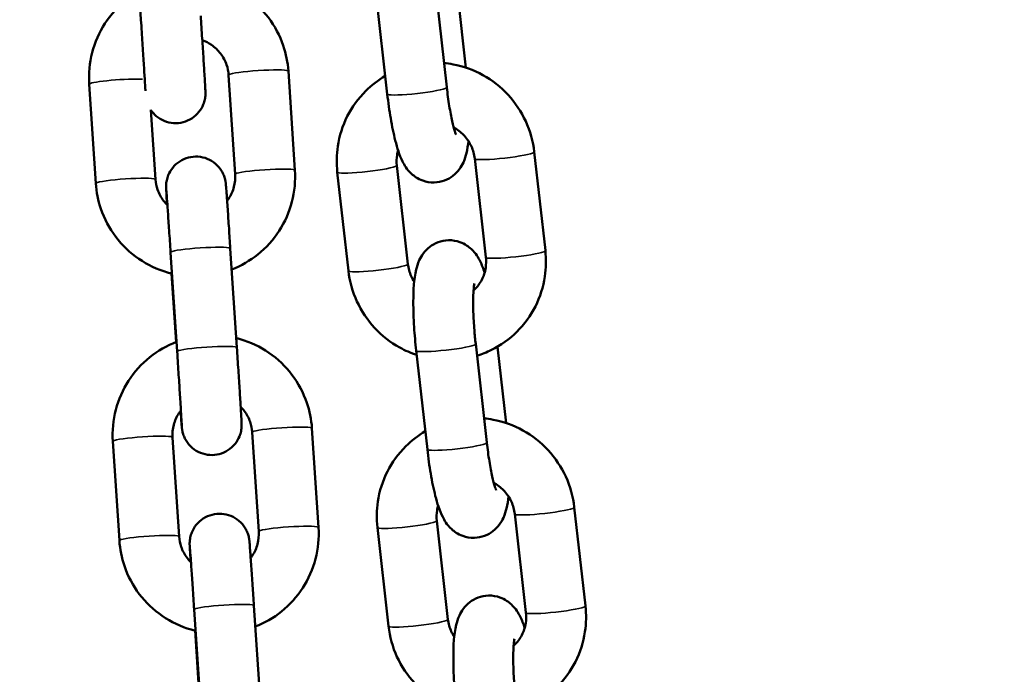
# Model space of a CAD drawing. Units: millimetres. Extents: x -225 to 11253, y -52 to 10158.
# Drawn here: x 7693 to 7792, y 6839 to 6905 of the extents above; entities that cross this region are included whole.
import ezdxf

# ---------------------------------------------------------------- set-up
doc = ezdxf.new("R2010")
doc.units = ezdxf.units.MM
doc.header["$LTSCALE"] = 25
doc.layers.add('MD_Visible', color=7, linetype='Continuous', lineweight=50)
doc.layers.add('MD_Visible Narrow', color=7, linetype='Continuous', lineweight=35)
doc.dimstyles.new('DİLARA 5', dxfattribs={"dimtxt": 250, "dimasz": 100, "dimexe": 0, "dimexo": 100, "dimgap": 50, "dimtad": 2, "dimdec": 0, "dimlfac": 0.1, "dimrnd": 5, "dimtxsty": 'Standard', "dimcen": 0, "dimse1": 1, "dimse2": 1, "dimclrd": 256, "dimadec": 0, "dimazin": 0, "dimtfac": 1, "dimtdec": 0, "dimtix": 1, "dimtmove": 0, "dimatfit": 3, "dimfxl": 1, "dimarcsym": 0})

# ---------------------------------------------------------------- blocks, each defined once
blk = doc.blocks.new('CustomObjectsInViewport6_0')
at = {"layer": 'MD_Visible', "extrusion": (0, 1, 0)}
for p, q in [((7704.597, 6914.933), (7705.254, 6904.989)), ((7734.789, 6908.105), (7735.904, 6898.212)), ((7737.828, 6900.176), (7736.966, 6907.827)), ((7728.827, 6907.433), (7729.942, 6897.54)), ((7720.027, 6899.84), (7720.683, 6889.896)), ((7714.04, 6899.445), (7714.696, 6889.501)), ((7700.726, 6888.583), (7700.07, 6898.527)), ((7706.713, 6888.978), (7706.252, 6895.963)), ((7739.821, 6881.172), (7738.706, 6891.065)), ((7745.783, 6881.844), (7744.668, 6891.737)), ((7730.896, 6890.387), (7732.011, 6880.494)), ((7724.934, 6889.715), (7726.049, 6879.822)), ((7708.223, 6881.67), (7708.88, 6871.726)), ((7714.21, 6882.065), (7714.867, 6872.121)), ((7708.766, 6872.675), (7708.312, 6879.553)), ((7738.802, 6872.489), (7739.917, 6862.596)), ((7741.841, 6864.561), (7740.979, 6872.212)), ((7732.84, 6871.817), (7733.955, 6861.924)), ((7716.403, 6863.647), (7717.059, 6853.704)), ((7722.39, 6864.042), (7723.046, 6854.099)), ((7703.089, 6852.786), (7702.433, 6862.729)), ((7709.076, 6853.181), (7708.42, 6863.125)), ((7743.834, 6845.557), (7742.719, 6855.45)), ((7749.796, 6846.228), (7748.681, 6856.122)), ((7734.909, 6854.771), (7736.024, 6844.878)), ((7728.947, 6854.1), (7730.062, 6844.206)), ((7710.586, 6845.872), (7711.243, 6835.929)), ((7716.573, 6846.268), (7717.229, 6836.324)), ((7711.129, 6836.878), (7710.675, 6843.756))]:
    blk.add_line(p, q, dxfattribs=at)
at = {"layer": 'MD_Visible'}
for points, knots in [([(7710.995, 6909.114), (7711.619, 6909.055), (7712.239, 6908.937), (7713.866, 6908.465), (7714.843, 6908.002), (7716.601, 6906.794), (7717.382, 6906.049), (7718.669, 6904.351), (7719.175, 6903.398), (7719.798, 6901.567), (7719.969, 6900.707), (7720.027, 6899.84)], [7.948894, 7.948894, 7.948894, 7.948894, 8.137402, 8.137402, 8.457867, 8.457867, 8.778046, 8.778046, 9.097869, 9.097869, 9.359095, 9.359095, 9.359095, 9.359095]), ([(7700.07, 6898.527), (7700, 6899.588), (7700.101, 6900.66), (7700.637, 6902.718), (7701.071, 6903.704), (7702.228, 6905.49), (7702.951, 6906.29), (7704.186, 6907.281), (7704.616, 6907.574), (7705.066, 6907.832)], [6.217502, 6.217502, 6.217502, 6.217502, 6.536936, 6.536936, 6.856452, 6.856452, 7.176244, 7.176244, 7.332025, 7.332025, 7.332025, 7.332025]), ([(7705.706, 6897.847), (7705.698, 6897.994), (7705.687, 6898.188), (7705.652, 6898.779), (7705.624, 6899.236), (7705.557, 6900.307), (7705.517, 6900.939), (7705.43, 6902.286), (7705.383, 6903.018), (7705.308, 6904.163), (7705.281, 6904.579), (7705.254, 6904.989)], [2.1116131, 2.1116131, 2.1116131, 2.1116131, 2.2498713, 2.2498713, 2.4619797, 2.4619797, 2.6823481, 2.6823481, 2.9042337, 2.9042337, 3.0281487, 3.0281487, 3.0281487, 3.0281487]), ([(7711.241, 6905.385), (7711.291, 6904.63), (7711.341, 6903.855), (7711.436, 6902.397), (7711.481, 6901.696), (7711.561, 6900.436), (7711.596, 6899.862), (7711.655, 6898.912), (7711.678, 6898.525), (7711.701, 6898.111), (7711.707, 6897.999), (7711.714, 6897.856), (7711.716, 6897.812), (7711.718, 6897.741), (7711.719, 6897.72), (7711.72, 6897.672), (7711.72, 6897.647), (7711.72, 6897.59), (7711.719, 6897.563), (7711.717, 6897.494), (7711.715, 6897.452), (7711.709, 6897.361), (7711.704, 6897.312), (7711.688, 6897.177), (7711.674, 6897.09), (7711.619, 6896.829), (7711.567, 6896.657), (7711.39, 6896.222), (7711.24, 6895.966), (7710.859, 6895.492), (7710.617, 6895.274), (7710.083, 6894.928), (7709.783, 6894.796), (7709.167, 6894.636), (7708.841, 6894.605), (7708.205, 6894.646), (7707.887, 6894.719), (7707.296, 6894.959), (7707.017, 6895.128), (7706.579, 6895.501), (7706.403, 6895.695), (7706.256, 6895.907)], [0, 0, 0, 0, 0.227715, 0.227715, 0.451323, 0.451323, 0.675272, 0.675272, 0.900002, 0.900002, 1.01373, 1.01373, 1.080337, 1.080337, 1.10533, 1.10533, 1.124155, 1.124155, 1.136927, 1.136927, 1.151421, 1.151421, 1.16681, 1.16681, 1.193441, 1.193441, 1.247089, 1.247089, 1.334293, 1.334293, 1.429654, 1.429654, 1.525242, 1.525242, 1.620842, 1.620842, 1.716442, 1.716442, 1.812042, 1.812042, 1.889086, 1.889086, 1.889086, 1.889086]), ([(7711.402, 6902.925), (7711.726, 6902.809), (7712.035, 6902.651), (7712.669, 6902.217), (7712.98, 6901.921), (7713.495, 6901.246), (7713.698, 6900.866), (7713.948, 6900.135), (7714.017, 6899.791), (7714.04, 6899.445)], [8.198166, 8.198166, 8.198166, 8.198166, 8.456063, 8.456063, 8.775328, 8.775328, 9.096025, 9.096025, 9.359095, 9.359095, 9.359095, 9.359095]), ([(7744.668, 6891.737), (7744.549, 6892.796), (7744.26, 6893.835), (7743.37, 6895.775), (7742.769, 6896.676), (7741.315, 6898.245), (7740.463, 6898.914), (7738.593, 6899.949), (7737.577, 6900.316), (7736.231, 6900.569), (7735.931, 6900.611), (7735.63, 6900.64)], [4.809573, 4.809573, 4.809573, 4.809573, 5.130777, 5.130777, 5.453113, 5.453113, 5.775677, 5.775677, 6.097478, 6.097478, 6.188745, 6.188745, 6.188745, 6.188745]), ([(7729.738, 6899.347), (7729.027, 6898.933), (7728.369, 6898.428), (7727.037, 6897.109), (7726.411, 6896.248), (7725.46, 6894.368), (7725.136, 6893.35), (7724.852, 6891.45), (7724.837, 6890.576), (7724.934, 6889.715)], [6.805593, 6.805593, 6.805593, 6.805593, 7.054043, 7.054043, 7.371466, 7.371466, 7.689794, 7.689794, 7.951165, 7.951165, 7.951165, 7.951165]), ([(7735.904, 6898.212), (7735.977, 6897.566), (7736.063, 6896.934), (7736.25, 6895.779), (7736.351, 6895.254), (7736.543, 6894.4), (7736.635, 6894.057), (7736.772, 6893.627), (7736.824, 6893.499), (7736.839, 6893.467), (7736.839, 6893.466), (7736.839, 6893.466)], [1.68082, 1.68082, 1.68082, 1.68082, 1.980024, 1.980024, 2.271211, 2.271211, 2.53724, 2.53724, 2.744131, 2.744131, 2.770221, 2.770221, 2.770221, 2.770221]), ([(7729.942, 6897.54), (7730.036, 6896.701), (7730.151, 6895.877), (7730.418, 6894.304), (7730.571, 6893.56), (7730.939, 6892.111), (7731.13, 6891.461), (7731.659, 6890.414), (7731.842, 6890.034), (7732.632, 6889.312), (7732.978, 6889.05), (7733.829, 6888.743), (7734.234, 6888.664), (7735.011, 6888.683), (7735.371, 6888.756), (7736.018, 6888.998), (7736.298, 6889.167), (7736.799, 6889.554), (7736.993, 6889.771), (7737.347, 6890.236), (7737.469, 6890.468), (7737.728, 6891.034), (7737.811, 6891.326), (7737.975, 6892.018), (7738.032, 6892.408), (7738.074, 6892.826)], [1.68082, 1.68082, 1.68082, 1.68082, 2.021543, 2.021543, 2.37346, 2.37346, 2.78333, 2.78333, 2.989323, 2.989323, 3.08444, 3.08444, 3.145413, 3.145413, 3.196783, 3.196783, 3.251129, 3.251129, 3.318529, 3.318529, 3.41127, 3.41127, 3.571205, 3.571205, 3.800136, 3.800136, 3.800136, 3.800136]), ([(7738.706, 6891.065), (7738.659, 6891.482), (7738.546, 6891.894), (7738.199, 6892.663), (7737.967, 6893.019), (7737.408, 6893.644), (7737.081, 6893.912), (7736.683, 6894.148), (7736.642, 6894.171), (7736.602, 6894.193)], [4.8095728, 4.8095728, 4.8095728, 4.8095728, 5.1248131, 5.1248131, 5.4360921, 5.4360921, 5.7465062, 5.7465062, 5.7811187, 5.7811187, 5.7811187, 5.7811187]), ([(7707.869, 6886.435), (7707.867, 6886.457), (7707.866, 6886.479), (7707.835, 6886.976), (7707.812, 6887.363), (7707.789, 6887.778), (7707.783, 6887.89), (7707.776, 6888.033), (7707.774, 6888.077), (7707.772, 6888.148), (7707.771, 6888.168), (7707.77, 6888.216), (7707.77, 6888.241), (7707.77, 6888.298), (7707.771, 6888.326), (7707.773, 6888.395), (7707.775, 6888.437), (7707.781, 6888.528), (7707.786, 6888.577), (7707.802, 6888.712), (7707.816, 6888.799), (7707.871, 6889.059), (7707.924, 6889.232), (7708.1, 6889.666), (7708.25, 6889.922), (7708.631, 6890.396), (7708.873, 6890.615), (7709.408, 6890.961), (7709.707, 6891.092), (7710.323, 6891.253), (7710.649, 6891.284), (7711.285, 6891.242), (7711.603, 6891.169), (7712.194, 6890.93), (7712.473, 6890.76), (7712.958, 6890.347), (7713.17, 6890.098), (7713.417, 6889.692), (7713.488, 6889.551), (7713.605, 6889.265), (7713.653, 6889.117), (7713.697, 6888.932), (7713.706, 6888.891), (7713.721, 6888.817), (7713.727, 6888.784), (7713.738, 6888.716), (7713.743, 6888.683), (7713.75, 6888.633), (7713.752, 6888.613), (7713.757, 6888.568), (7713.759, 6888.546), (7713.767, 6888.471), (7713.771, 6888.425), (7713.79, 6888.197), (7713.809, 6887.94), (7713.864, 6887.174), (7713.903, 6886.624), (7713.986, 6885.412), (7714.031, 6884.751), (7714.12, 6883.421), (7714.165, 6882.744), (7714.21, 6882.065)], [0.665086, 0.665086, 0.665086, 0.665086, 0.675272, 0.675272, 0.900002, 0.900002, 1.01373, 1.01373, 1.080337, 1.080337, 1.10533, 1.10533, 1.124155, 1.124155, 1.136927, 1.136927, 1.151421, 1.151421, 1.16681, 1.16681, 1.193441, 1.193441, 1.247089, 1.247089, 1.334293, 1.334293, 1.429654, 1.429654, 1.525242, 1.525242, 1.620842, 1.620842, 1.716442, 1.716442, 1.812042, 1.812042, 1.907633, 1.907633, 1.954811, 1.954811, 2.000712, 2.000712, 2.014108, 2.014108, 2.025919, 2.025919, 2.041188, 2.041188, 2.055775, 2.055775, 2.081192, 2.081192, 2.15204, 2.15204, 2.366417, 2.366417, 2.616818, 2.616818, 2.842019, 2.842019, 3.046794, 3.046794, 3.046794, 3.046794]), ([(7731.021, 6891.913), (7730.975, 6891.753), (7730.94, 6891.589), (7730.864, 6891.083), (7730.857, 6890.734), (7730.896, 6890.387)], [7.5611673, 7.5611673, 7.5611673, 7.5611673, 7.6888679, 7.6888679, 7.9511655, 7.9511655, 7.9511655, 7.9511655]), ([(7707.904, 6886.401), (7707.764, 6886.537), (7707.634, 6886.683), (7707.258, 6887.177), (7707.055, 6887.556), (7706.805, 6888.287), (7706.736, 6888.631), (7706.713, 6888.978)], [5.4868057, 5.4868057, 5.4868057, 5.4868057, 5.6337355, 5.6337355, 5.954432, 5.954432, 6.2175023, 6.2175023, 6.2175023, 6.2175023]), ([(7714.696, 6889.501), (7714.724, 6889.076), (7714.683, 6888.646), (7714.466, 6887.822), (7714.29, 6887.427), (7714.003, 6886.989), (7713.947, 6886.91), (7713.888, 6886.833)], [3.0759097, 3.0759097, 3.0759097, 3.0759097, 3.398217, 3.398217, 3.7201724, 3.7201724, 3.7932236, 3.7932236, 3.7932236, 3.7932236]), ([(7720.683, 6889.896), (7720.753, 6888.835), (7720.652, 6887.763), (7720.116, 6885.705), (7719.682, 6884.719), (7718.525, 6882.932), (7717.802, 6882.132), (7716.181, 6880.832), (7715.294, 6880.319), (7714.35, 6879.951)], [3.07591, 3.07591, 3.07591, 3.07591, 3.395343, 3.395343, 3.71486, 3.71486, 4.034651, 4.034651, 4.338967, 4.338967, 4.338967, 4.338967]), ([(7708.364, 6879.541), (7708.212, 6879.577), (7708.061, 6879.617), (7706.887, 6879.958), (7705.91, 6880.42), (7704.152, 6881.628), (7703.371, 6882.374), (7702.084, 6884.072), (7701.578, 6885.024), (7700.955, 6886.855), (7700.784, 6887.715), (7700.726, 6888.583)], [4.948952, 4.948952, 4.948952, 4.948952, 4.99581, 4.99581, 5.316274, 5.316274, 5.636454, 5.636454, 5.956276, 5.956276, 6.217502, 6.217502, 6.217502, 6.217502]), ([(7708.223, 6881.67), (7708.174, 6882.42), (7708.124, 6883.169), (7708.032, 6884.537), (7707.988, 6885.176), (7707.912, 6886.276), (7707.879, 6886.753), (7707.827, 6887.481), (7707.806, 6887.75), (7707.794, 6887.902), (7707.792, 6887.922), (7707.791, 6887.932), (7707.791, 6887.933), (7707.791, 6887.933)], [0, 0, 0, 0, 0.2262949, 0.2262949, 0.4484355, 0.4484355, 0.6703152, 0.6703152, 0.8905996, 0.8905996, 0.9405015, 0.9405015, 0.9532296, 0.9532296, 0.9532296, 0.9532296]), ([(7739.696, 6879.646), (7739.568, 6880.039), (7739.432, 6880.405), (7739.058, 6881.145), (7738.875, 6881.525), (7738.085, 6882.247), (7737.739, 6882.509), (7736.888, 6882.816), (7736.483, 6882.895), (7735.706, 6882.876), (7735.346, 6882.803), (7734.699, 6882.561), (7734.419, 6882.392), (7733.918, 6882.005), (7733.724, 6881.788), (7733.37, 6881.323), (7733.248, 6881.091), (7732.989, 6880.525), (7732.906, 6880.233), (7732.599, 6878.941), (7732.554, 6877.945), (7732.547, 6875.926), (7732.576, 6875.065), (7732.681, 6873.399), (7732.751, 6872.602), (7732.84, 6871.817)], [5.695585, 5.695585, 5.695585, 5.695585, 5.924922, 5.924922, 6.130915, 6.130915, 6.226033, 6.226033, 6.287006, 6.287006, 6.338376, 6.338376, 6.392722, 6.392722, 6.460122, 6.460122, 6.552863, 6.552863, 6.712798, 6.712798, 7.278683, 7.278683, 7.645001, 7.645001, 7.964005, 7.964005, 7.964005, 7.964005]), ([(7738.589, 6877.858), (7738.609, 6877.876), (7738.628, 6877.894), (7738.955, 6878.203), (7739.214, 6878.547), (7739.605, 6879.301), (7739.738, 6879.711), (7739.853, 6880.476), (7739.86, 6880.825), (7739.821, 6881.172)], [3.8687916, 3.8687916, 3.8687916, 3.8687916, 3.8895385, 3.8895385, 4.2204051, 4.2204051, 4.5472752, 4.5472752, 4.8095728, 4.8095728, 4.8095728, 4.8095728]), ([(7738.935, 6871.314), (7739.429, 6871.466), (7739.911, 6871.658), (7741.318, 6872.352), (7742.185, 6872.97), (7743.68, 6874.45), (7744.306, 6875.311), (7745.257, 6877.191), (7745.581, 6878.209), (7745.865, 6880.109), (7745.88, 6880.983), (7745.783, 6881.844)], [3.4388, 3.4388, 3.4388, 3.4388, 3.59489, 3.59489, 3.91245, 3.91245, 4.229873, 4.229873, 4.548201, 4.548201, 4.809573, 4.809573, 4.809573, 4.809573]), ([(7732.011, 6880.494), (7732.058, 6880.077), (7732.171, 6879.665), (7732.431, 6879.089), (7732.53, 6878.907), (7732.643, 6878.733)], [1.6679802, 1.6679802, 1.6679802, 1.6679802, 1.9832204, 1.9832204, 2.1368808, 2.1368808, 2.1368808, 2.1368808]), ([(7726.049, 6879.822), (7726.168, 6878.764), (7726.457, 6877.724), (7727.347, 6875.784), (7727.948, 6874.883), (7729.402, 6873.314), (7730.254, 6872.645), (7731.732, 6871.827), (7732.301, 6871.578), (7732.889, 6871.383)], [1.66798, 1.66798, 1.66798, 1.66798, 1.989184, 1.989184, 2.311521, 2.311521, 2.634085, 2.634085, 2.820806, 2.820806, 2.820806, 2.820806]), ([(7738.677, 6878.564), (7738.677, 6878.564), (7738.677, 6878.564), (7738.676, 6878.561), (7738.666, 6878.521), (7738.639, 6878.362), (7738.62, 6878.217), (7738.581, 6877.792), (7738.564, 6877.482), (7738.546, 6876.705), (7738.548, 6876.217), (7738.584, 6875.121), (7738.618, 6874.506), (7738.705, 6873.418), (7738.75, 6872.951), (7738.802, 6872.489)], [6.684287, 6.684287, 6.684287, 6.684287, 6.687842, 6.687842, 6.804436, 6.804436, 6.969655, 6.969655, 7.19238, 7.19238, 7.459645, 7.459645, 7.75009, 7.75009, 7.964005, 7.964005, 7.964005, 7.964005]), ([(7702.433, 6862.729), (7702.363, 6863.79), (7702.464, 6864.862), (7703, 6866.921), (7703.434, 6867.907), (7704.591, 6869.693), (7705.314, 6870.493), (7706.949, 6871.804), (7707.853, 6872.324), (7708.816, 6872.694)], [6.217502, 6.217502, 6.217502, 6.217502, 6.536936, 6.536936, 6.856452, 6.856452, 7.176244, 7.176244, 7.485887, 7.485887, 7.485887, 7.485887]), ([(7714.804, 6873.072), (7714.938, 6873.039), (7715.072, 6873.003), (7716.229, 6872.668), (7717.206, 6872.205), (7718.964, 6870.997), (7719.745, 6870.252), (7721.032, 6868.553), (7721.538, 6867.601), (7722.161, 6865.77), (7722.332, 6864.91), (7722.39, 6864.042)], [8.095873, 8.095873, 8.095873, 8.095873, 8.137402, 8.137402, 8.457867, 8.457867, 8.778046, 8.778046, 9.097869, 9.097869, 9.359095, 9.359095, 9.359095, 9.359095]), ([(7709.347, 6864.299), (7709.347, 6864.299), (7709.346, 6864.306), (7709.345, 6864.348), (7709.342, 6864.41), (7709.329, 6864.644), (7709.316, 6864.872), (7709.278, 6865.515), (7709.25, 6865.973), (7709.183, 6867.044), (7709.143, 6867.675), (7709.056, 6869.022), (7709.009, 6869.755), (7708.934, 6870.9), (7708.907, 6871.315), (7708.88, 6871.726)], [1.957904, 1.957904, 1.957904, 1.957904, 1.990003, 1.990003, 2.080288, 2.080288, 2.249871, 2.249871, 2.46198, 2.46198, 2.682348, 2.682348, 2.904234, 2.904234, 3.028149, 3.028149, 3.028149, 3.028149]), ([(7714.867, 6872.121), (7714.916, 6871.366), (7714.967, 6870.591), (7715.062, 6869.134), (7715.107, 6868.432), (7715.186, 6867.172), (7715.222, 6866.599), (7715.281, 6865.649), (7715.304, 6865.262), (7715.327, 6864.847), (7715.333, 6864.736), (7715.34, 6864.593), (7715.342, 6864.549), (7715.344, 6864.478), (7715.345, 6864.457), (7715.346, 6864.409), (7715.346, 6864.384), (7715.346, 6864.327), (7715.345, 6864.299), (7715.343, 6864.231), (7715.341, 6864.188), (7715.335, 6864.098), (7715.33, 6864.049), (7715.314, 6863.914), (7715.299, 6863.826), (7715.245, 6863.566), (7715.192, 6863.394), (7715.016, 6862.959), (7714.866, 6862.703), (7714.485, 6862.229), (7714.243, 6862.011), (7713.708, 6861.665), (7713.409, 6861.533), (7712.793, 6861.372), (7712.467, 6861.341), (7711.831, 6861.383), (7711.513, 6861.456), (7710.922, 6861.696), (7710.643, 6861.865), (7710.158, 6862.278), (7709.946, 6862.527), (7709.699, 6862.933), (7709.628, 6863.075), (7709.511, 6863.361), (7709.463, 6863.508), (7709.419, 6863.693), (7709.41, 6863.734), (7709.395, 6863.808), (7709.389, 6863.842), (7709.378, 6863.91), (7709.373, 6863.942), (7709.366, 6863.992), (7709.364, 6864.012), (7709.359, 6864.058), (7709.356, 6864.079), (7709.349, 6864.155), (7709.345, 6864.201), (7709.326, 6864.428), (7709.307, 6864.685), (7709.266, 6865.255), (7709.248, 6865.509), (7709.228, 6865.793)], [0, 0, 0, 0, 0.227715, 0.227715, 0.451323, 0.451323, 0.675272, 0.675272, 0.900002, 0.900002, 1.01373, 1.01373, 1.080337, 1.080337, 1.10533, 1.10533, 1.124155, 1.124155, 1.136927, 1.136927, 1.151421, 1.151421, 1.16681, 1.16681, 1.193441, 1.193441, 1.247089, 1.247089, 1.334293, 1.334293, 1.429654, 1.429654, 1.525242, 1.525242, 1.620842, 1.620842, 1.716442, 1.716442, 1.812042, 1.812042, 1.907633, 1.907633, 1.954811, 1.954811, 2.000712, 2.000712, 2.014108, 2.014108, 2.025919, 2.025919, 2.041188, 2.041188, 2.055775, 2.055775, 2.081192, 2.081192, 2.15204, 2.15204, 2.366417, 2.366417, 2.497555, 2.497555, 2.497555, 2.497555]), ([(7708.42, 6863.125), (7708.392, 6863.55), (7708.433, 6863.979), (7708.65, 6864.803), (7708.826, 6865.198), (7709.122, 6865.65), (7709.188, 6865.742), (7709.258, 6865.831)], [6.2175023, 6.2175023, 6.2175023, 6.2175023, 6.5398097, 6.5398097, 6.8617651, 6.8617651, 6.9471916, 6.9471916, 6.9471916, 6.9471916]), ([(7715.247, 6866.19), (7715.374, 6866.064), (7715.492, 6865.929), (7715.858, 6865.448), (7716.061, 6865.069), (7716.311, 6864.338), (7716.38, 6863.994), (7716.403, 6863.647)], [8.6407499, 8.6407499, 8.6407499, 8.6407499, 8.7753282, 8.7753282, 9.0960247, 9.0960247, 9.359095, 9.359095, 9.359095, 9.359095]), ([(7748.681, 6856.122), (7748.562, 6857.18), (7748.273, 6858.219), (7747.383, 6860.16), (7746.782, 6861.06), (7745.329, 6862.63), (7744.476, 6863.298), (7742.606, 6864.333), (7741.59, 6864.7), (7740.244, 6864.953), (7739.944, 6864.996), (7739.643, 6865.024)], [4.809573, 4.809573, 4.809573, 4.809573, 5.130777, 5.130777, 5.453113, 5.453113, 5.775677, 5.775677, 6.097478, 6.097478, 6.188745, 6.188745, 6.188745, 6.188745]), ([(7733.751, 6863.732), (7733.04, 6863.317), (7732.382, 6862.812), (7731.05, 6861.493), (7730.424, 6860.632), (7729.473, 6858.753), (7729.149, 6857.735), (7728.865, 6855.834), (7728.85, 6854.961), (7728.947, 6854.1)], [6.805593, 6.805593, 6.805593, 6.805593, 7.054043, 7.054043, 7.371466, 7.371466, 7.689794, 7.689794, 7.951165, 7.951165, 7.951165, 7.951165]), ([(7739.917, 6862.596), (7739.99, 6861.951), (7740.076, 6861.318), (7740.263, 6860.164), (7740.364, 6859.639), (7740.556, 6858.785), (7740.648, 6858.441), (7740.785, 6858.011), (7740.837, 6857.883), (7740.852, 6857.852), (7740.852, 6857.85), (7740.852, 6857.85)], [1.68082, 1.68082, 1.68082, 1.68082, 1.980024, 1.980024, 2.271211, 2.271211, 2.53724, 2.53724, 2.744131, 2.744131, 2.770221, 2.770221, 2.770221, 2.770221]), ([(7733.955, 6861.924), (7734.049, 6861.086), (7734.164, 6860.262), (7734.431, 6858.688), (7734.584, 6857.945), (7734.952, 6856.495), (7735.143, 6855.846), (7735.672, 6854.799), (7735.855, 6854.419), (7736.645, 6853.697), (7736.991, 6853.434), (7737.842, 6853.127), (7738.247, 6853.048), (7739.024, 6853.068), (7739.384, 6853.141), (7740.031, 6853.383), (7740.311, 6853.552), (7740.812, 6853.938), (7741.007, 6854.155), (7741.36, 6854.62), (7741.482, 6854.853), (7741.741, 6855.419), (7741.824, 6855.711), (7741.989, 6856.403), (7742.045, 6856.793), (7742.087, 6857.21)], [1.68082, 1.68082, 1.68082, 1.68082, 2.021543, 2.021543, 2.37346, 2.37346, 2.78333, 2.78333, 2.989323, 2.989323, 3.08444, 3.08444, 3.145413, 3.145413, 3.196783, 3.196783, 3.251129, 3.251129, 3.318529, 3.318529, 3.41127, 3.41127, 3.571205, 3.571205, 3.800136, 3.800136, 3.800136, 3.800136]), ([(7742.719, 6855.45), (7742.672, 6855.867), (7742.559, 6856.279), (7742.212, 6857.047), (7741.98, 6857.404), (7741.421, 6858.029), (7741.094, 6858.297), (7740.696, 6858.532), (7740.656, 6858.555), (7740.615, 6858.578)], [4.8095728, 4.8095728, 4.8095728, 4.8095728, 5.1248131, 5.1248131, 5.4360921, 5.4360921, 5.7465062, 5.7465062, 5.7811187, 5.7811187, 5.7811187, 5.7811187]), ([(7710.231, 6850.638), (7710.23, 6850.66), (7710.229, 6850.682), (7710.198, 6851.179), (7710.175, 6851.566), (7710.152, 6851.981), (7710.146, 6852.092), (7710.139, 6852.236), (7710.137, 6852.279), (7710.135, 6852.35), (7710.134, 6852.371), (7710.133, 6852.419), (7710.133, 6852.444), (7710.133, 6852.501), (7710.134, 6852.529), (7710.136, 6852.597), (7710.138, 6852.64), (7710.144, 6852.73), (7710.149, 6852.78), (7710.165, 6852.915), (7710.179, 6853.002), (7710.234, 6853.262), (7710.286, 6853.434), (7710.463, 6853.869), (7710.613, 6854.125), (7710.994, 6854.599), (7711.236, 6854.818), (7711.77, 6855.163), (7712.07, 6855.295), (7712.686, 6855.456), (7713.012, 6855.487), (7713.647, 6855.445), (7713.966, 6855.372), (7714.557, 6855.132), (7714.836, 6854.963), (7715.321, 6854.55), (7715.533, 6854.301), (7715.78, 6853.895), (7715.851, 6853.753), (7715.968, 6853.467), (7716.015, 6853.32), (7716.06, 6853.135), (7716.069, 6853.094), (7716.084, 6853.02), (7716.09, 6852.986), (7716.101, 6852.918), (7716.106, 6852.886), (7716.113, 6852.836), (7716.115, 6852.816), (7716.12, 6852.77), (7716.122, 6852.749), (7716.13, 6852.673), (7716.134, 6852.628), (7716.153, 6852.4), (7716.172, 6852.143), (7716.227, 6851.376), (7716.266, 6850.827), (7716.349, 6849.614), (7716.394, 6848.954), (7716.483, 6847.624), (7716.528, 6846.946), (7716.573, 6846.268)], [0.665086, 0.665086, 0.665086, 0.665086, 0.675272, 0.675272, 0.900002, 0.900002, 1.01373, 1.01373, 1.080337, 1.080337, 1.10533, 1.10533, 1.124155, 1.124155, 1.136927, 1.136927, 1.151421, 1.151421, 1.16681, 1.16681, 1.193441, 1.193441, 1.247089, 1.247089, 1.334293, 1.334293, 1.429654, 1.429654, 1.525242, 1.525242, 1.620842, 1.620842, 1.716442, 1.716442, 1.812042, 1.812042, 1.907633, 1.907633, 1.954811, 1.954811, 2.000712, 2.000712, 2.014108, 2.014108, 2.025919, 2.025919, 2.041188, 2.041188, 2.055775, 2.055775, 2.081192, 2.081192, 2.15204, 2.15204, 2.366417, 2.366417, 2.616818, 2.616818, 2.842019, 2.842019, 3.046794, 3.046794, 3.046794, 3.046794]), ([(7735.034, 6856.298), (7734.988, 6856.138), (7734.953, 6855.974), (7734.877, 6855.468), (7734.87, 6855.118), (7734.909, 6854.771)], [7.5611673, 7.5611673, 7.5611673, 7.5611673, 7.6888679, 7.6888679, 7.9511655, 7.9511655, 7.9511655, 7.9511655]), ([(7717.059, 6853.704), (7717.087, 6853.278), (7717.046, 6852.849), (7716.829, 6852.025), (7716.653, 6851.63), (7716.366, 6851.192), (7716.31, 6851.113), (7716.251, 6851.036)], [3.0759097, 3.0759097, 3.0759097, 3.0759097, 3.398217, 3.398217, 3.7201724, 3.7201724, 3.7932236, 3.7932236, 3.7932236, 3.7932236]), ([(7723.046, 6854.099), (7723.116, 6853.038), (7723.014, 6851.966), (7722.479, 6849.907), (7722.045, 6848.921), (7720.888, 6847.135), (7720.165, 6846.335), (7718.544, 6845.035), (7717.657, 6844.522), (7716.713, 6844.153)], [3.07591, 3.07591, 3.07591, 3.07591, 3.395343, 3.395343, 3.71486, 3.71486, 4.034651, 4.034651, 4.338967, 4.338967, 4.338967, 4.338967]), ([(7710.727, 6843.743), (7710.575, 6843.78), (7710.424, 6843.82), (7709.249, 6844.161), (7708.273, 6844.623), (7706.515, 6845.831), (7705.734, 6846.576), (7704.447, 6848.275), (7703.941, 6849.227), (7703.318, 6851.058), (7703.146, 6851.918), (7703.089, 6852.786)], [4.948952, 4.948952, 4.948952, 4.948952, 4.99581, 4.99581, 5.316274, 5.316274, 5.636454, 5.636454, 5.956276, 5.956276, 6.217502, 6.217502, 6.217502, 6.217502]), ([(7710.266, 6850.603), (7710.127, 6850.74), (7709.997, 6850.886), (7709.621, 6851.38), (7709.418, 6851.759), (7709.168, 6852.49), (7709.099, 6852.834), (7709.076, 6853.181)], [5.4868057, 5.4868057, 5.4868057, 5.4868057, 5.6337355, 5.6337355, 5.954432, 5.954432, 6.2175023, 6.2175023, 6.2175023, 6.2175023]), ([(7710.586, 6845.872), (7710.537, 6846.623), (7710.487, 6847.372), (7710.395, 6848.74), (7710.351, 6849.378), (7710.275, 6850.479), (7710.242, 6850.955), (7710.189, 6851.684), (7710.169, 6851.953), (7710.157, 6852.104), (7710.155, 6852.125), (7710.154, 6852.135), (7710.154, 6852.136), (7710.154, 6852.136)], [0, 0, 0, 0, 0.2262949, 0.2262949, 0.4484355, 0.4484355, 0.6703152, 0.6703152, 0.8905996, 0.8905996, 0.9405015, 0.9405015, 0.9532296, 0.9532296, 0.9532296, 0.9532296]), ([(7743.709, 6844.03), (7743.581, 6844.424), (7743.445, 6844.789), (7743.071, 6845.529), (7742.888, 6845.909), (7742.099, 6846.631), (7741.753, 6846.894), (7740.901, 6847.201), (7740.496, 6847.28), (7739.719, 6847.26), (7739.359, 6847.187), (7738.712, 6846.945), (7738.432, 6846.776), (7737.931, 6846.39), (7737.737, 6846.173), (7737.383, 6845.708), (7737.261, 6845.475), (7737.002, 6844.909), (7736.919, 6844.617), (7736.612, 6843.326), (7736.567, 6842.33), (7736.56, 6840.311), (7736.589, 6839.449), (7736.694, 6837.783), (7736.765, 6836.987), (7736.853, 6836.202)], [5.695585, 5.695585, 5.695585, 5.695585, 5.924922, 5.924922, 6.130915, 6.130915, 6.226033, 6.226033, 6.287006, 6.287006, 6.338376, 6.338376, 6.392722, 6.392722, 6.460122, 6.460122, 6.552863, 6.552863, 6.712798, 6.712798, 7.278683, 7.278683, 7.645001, 7.645001, 7.964005, 7.964005, 7.964005, 7.964005]), ([(7742.602, 6842.242), (7742.622, 6842.26), (7742.641, 6842.278), (7742.968, 6842.588), (7743.227, 6842.931), (7743.618, 6843.686), (7743.751, 6844.095), (7743.866, 6844.86), (7743.873, 6845.21), (7743.834, 6845.557)], [3.8687916, 3.8687916, 3.8687916, 3.8687916, 3.8895385, 3.8895385, 4.2204051, 4.2204051, 4.5472752, 4.5472752, 4.8095728, 4.8095728, 4.8095728, 4.8095728]), ([(7742.948, 6835.698), (7743.442, 6835.851), (7743.924, 6836.043), (7745.331, 6836.736), (7746.199, 6837.355), (7747.693, 6838.835), (7748.319, 6839.696), (7749.27, 6841.575), (7749.594, 6842.593), (7749.878, 6844.494), (7749.893, 6845.367), (7749.796, 6846.228)], [3.4388, 3.4388, 3.4388, 3.4388, 3.59489, 3.59489, 3.91245, 3.91245, 4.229873, 4.229873, 4.548201, 4.548201, 4.809573, 4.809573, 4.809573, 4.809573]), ([(7736.024, 6844.878), (7736.071, 6844.461), (7736.184, 6844.049), (7736.444, 6843.474), (7736.543, 6843.292), (7736.656, 6843.118)], [1.6679802, 1.6679802, 1.6679802, 1.6679802, 1.9832204, 1.9832204, 2.1368808, 2.1368808, 2.1368808, 2.1368808]), ([(7730.062, 6844.206), (7730.181, 6843.148), (7730.47, 6842.109), (7731.36, 6840.168), (7731.961, 6839.268), (7733.415, 6837.698), (7734.267, 6837.03), (7735.745, 6836.212), (7736.314, 6835.962), (7736.902, 6835.767)], [1.66798, 1.66798, 1.66798, 1.66798, 1.989184, 1.989184, 2.311521, 2.311521, 2.634085, 2.634085, 2.820806, 2.820806, 2.820806, 2.820806]), ([(7742.69, 6842.948), (7742.69, 6842.948), (7742.69, 6842.948), (7742.689, 6842.946), (7742.68, 6842.906), (7742.652, 6842.747), (7742.633, 6842.601), (7742.594, 6842.176), (7742.577, 6841.867), (7742.559, 6841.089), (7742.561, 6840.601), (7742.597, 6839.505), (7742.631, 6838.89), (7742.718, 6837.803), (7742.763, 6837.335), (7742.815, 6836.874)], [6.684287, 6.684287, 6.684287, 6.684287, 6.687842, 6.687842, 6.804436, 6.804436, 6.969655, 6.969655, 7.19238, 7.19238, 7.459645, 7.459645, 7.75009, 7.75009, 7.964005, 7.964005, 7.964005, 7.964005])]:
    blk.add_open_spline(points, degree=3, knots=knots, dxfattribs=at)
at = {"layer": 'MD_Visible Narrow'}
for centre, major_axis, ratio, start_param, end_param in [((7717.033, 6899.642), (2.993, 0.198), 0.083204, 0.15708, 2.984513), ((7741.687, 6891.401), (2.981, 0.336), 0.093916, 3.298672, 6.126106), ((7711.217, 6881.867), (2.993, 0.198), 0.083204, 0.15708, 2.984513), ((7719.396, 6863.845), (2.993, 0.198), 0.083204, 0.15708, 2.984513), ((7745.7, 6855.786), (2.981, 0.336), 0.093916, 3.298672, 6.126106), ((7713.58, 6846.07), (2.993, 0.198), 0.083204, 0.15708, 2.984513)]:
    blk.add_ellipse(centre, major_axis=major_axis, ratio=ratio, start_param=start_param, end_param=end_param, dxfattribs=at)
at = {"layer": 'MD_Visible Narrow', "extrusion": (-3.50966e-16, -3.39272e-30, -1)}
blk.add_ellipse((7703.063, 6898.724), major_axis=(2.993, 0.198), ratio=0.083204, start_param=3.272136, end_param=5.62191, dxfattribs=at)
at = {"layer": 'MD_Visible Narrow', "extrusion": (-3.50966e-16, 1.91237e-29, -1)}
blk.add_ellipse((7732.923, 6897.876), major_axis=(2.981, 0.336), ratio=0.093916, start_param=0.15708, end_param=2.984513, dxfattribs=at)
at = {"layer": 'MD_Visible Narrow', "extrusion": (-3.50966e-16, 5.33406e-30, -1)}
for centre in [(7717.69, 6889.698), (7720.052, 6853.901)]:
    blk.add_ellipse(centre, major_axis=(2.993, 0.198), ratio=0.083204, start_param=3.298672, end_param=6.126106, dxfattribs=at)
at = {"layer": 'MD_Visible Narrow', "extrusion": (-3.50966e-16, 5.36795e-30, -1)}
for centre in [(7727.915, 6890.051), (7729.03, 6880.158)]:
    blk.add_ellipse(centre, major_axis=(2.981, 0.336), ratio=0.093916, start_param=0.15708, end_param=2.984513, dxfattribs=at)
at = {"layer": 'MD_Visible Narrow', "extrusion": (-3.50966e-16, 6.67758e-30, -1)}
blk.add_ellipse((7703.72, 6888.781), major_axis=(2.993, 0.198), ratio=0.083204, start_param=3.298672, end_param=6.126106, dxfattribs=at)
at = {"layer": 'MD_Visible Narrow', "extrusion": (-3.50966e-16, -1.34969e-30, -1)}
for centre in [(7742.802, 6881.508), (7746.815, 6845.893)]:
    blk.add_ellipse(centre, major_axis=(2.981, 0.336), ratio=0.093916, start_param=0.15708, end_param=2.984513, dxfattribs=at)
at = {"layer": 'MD_Visible Narrow', "extrusion": (-3.50966e-16, 1.17035e-29, -1)}
blk.add_ellipse((7711.873, 6871.924), major_axis=(2.993, 0.198), ratio=0.083204, start_param=3.298672, end_param=6.126106, dxfattribs=at)
at = {"layer": 'MD_Visible Narrow', "extrusion": (-3.50966e-16, 1.38667e-30, -1)}
for centre in [(7735.821, 6872.153), (7736.936, 6862.26)]:
    blk.add_ellipse(centre, major_axis=(2.981, 0.336), ratio=0.093916, start_param=0.15708, end_param=2.984513, dxfattribs=at)
at = {"layer": 'MD_Visible Narrow', "extrusion": (-3.50966e-16, 7.17987e-31, -1)}
blk.add_ellipse((7705.426, 6862.927), major_axis=(2.993, 0.198), ratio=0.083204, start_param=3.298672, end_param=6.126106, dxfattribs=at)
at = {"layer": 'MD_Visible Narrow', "extrusion": (-3.50966e-16, 2.59461e-30, -1)}
for centre in [(7731.928, 6854.435), (7733.043, 6844.542)]:
    blk.add_ellipse(centre, major_axis=(2.981, 0.336), ratio=0.093916, start_param=0.15708, end_param=2.984513, dxfattribs=at)
at = {"layer": 'MD_Visible Narrow', "extrusion": (-3.50966e-16, -2.29201e-29, -1)}
blk.add_ellipse((7706.083, 6852.983), major_axis=(2.993, 0.198), ratio=0.083204, start_param=3.298672, end_param=6.126106, dxfattribs=at)
blk = doc.blocks.new('*D6')
at = {"lineweight": -2, "ltscale": 25, "transparency": 16777216}
blk.add_line((6672.139, 9553.982), (6672.139, 5721.731), dxfattribs=at)
at = {"ltscale": 25, "transparency": 16777216}
for points in [[(6655.473, 9553.982), (6688.806, 9553.982), (6672.139, 9653.982)], [(6655.473, 5721.731), (6688.806, 5721.731), (6672.139, 5621.731)]]:
    blk.add_solid(points, dxfattribs=at)
at = {"layer": 'Defpoints', "color": 0, "ltscale": 25, "transparency": 16777216}
for p in [(10628.171, 9653.982), (6672.139, 5621.731), (6942.777, 5621.731)]:
    blk.add_point(p, dxfattribs=at)
at = {"color": 0, "ltscale": 25, "transparency": 16777216, "insert": (6497.139, 7637.857), "char_height": 250, "attachment_point": 5, "rotation": 90}
blk.add_mtext('405', dxfattribs=at)

msp = doc.modelspace()

# ---------------------------------------------------------------- block references
at = {"layer": 'MD_Visible', "color": 0}
msp.add_blockref('CustomObjectsInViewport6_0', (0, 0), dxfattribs=at)

# ---------------------------------------------------------------- dimensions: what is measured, and where the dimension line sits
at = {"color": 0, "ltscale": 25}
dim = msp.add_linear_dim(base=(6672.139, 5621.731), p1=(10628.171, 9653.982), p2=(6942.777, 5621.731), angle=90, dimstyle='DİLARA 5', dxfattribs=at)
dim.commit()
dim.dimension.update_dxf_attribs({"geometry": '*D6', "text_midpoint": (6497.139, 7637.857)})

doc.saveas('drawing.dxf')
